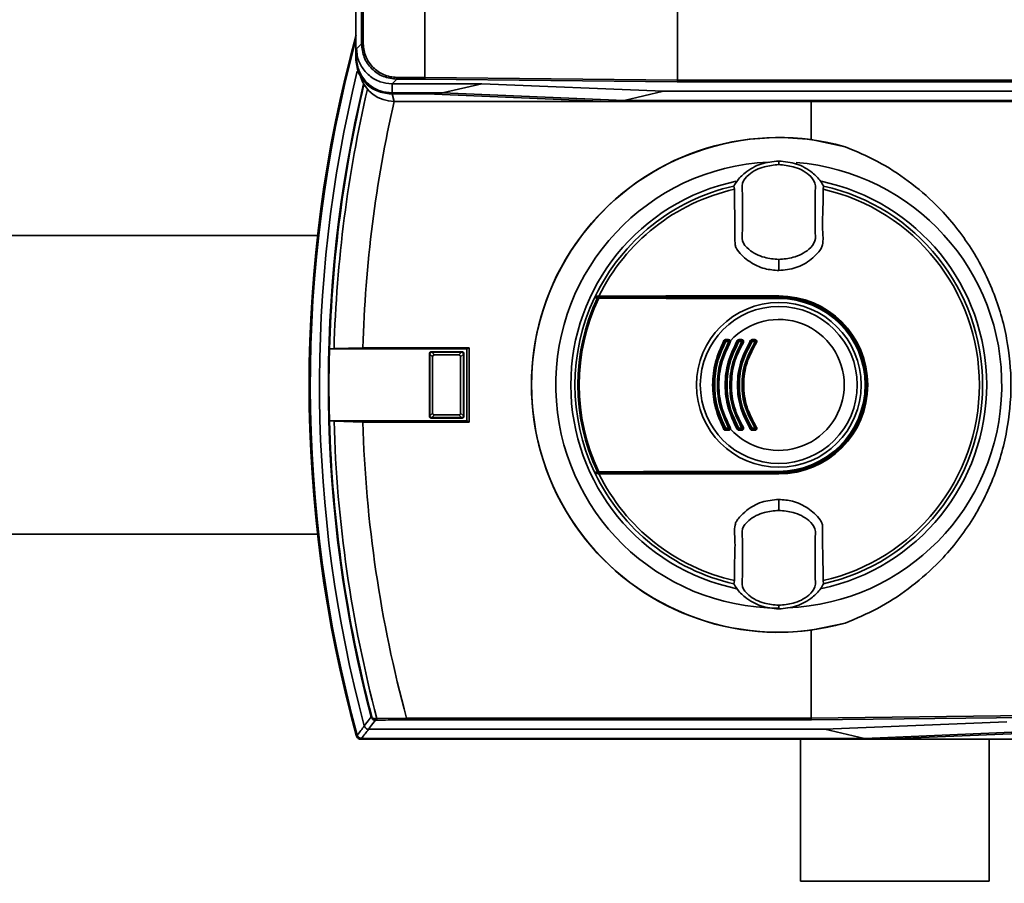
# Paper-space layout 'Blatt1' of a CAD drawing. Units: millimetres. Extents: x 0 to 5940, y 0 to 4200.
# Drawn here: x 1427 to 1538, y 1063 to 1161 of the extents above; entities that cross this region are included whole.
import ezdxf

# ---------------------------------------------------------------- set-up
doc = ezdxf.new("R2010")
doc.units = ezdxf.units.MM
doc.header["$LTSCALE"] = 10
doc.layers.add('1', color=7, linetype='Continuous')
doc.styles.add('SLDTEXTSTYLE0', font='TXT', dxfattribs={"width": 0.605})
doc.dimstyles.new('SLDDIMSTYLE0', dxfattribs={"dimtxt": 35, "dimasz": 25, "dimexe": 0, "dimexo": 0.0625, "dimgap": 8.75, "dimtad": 1, "dimdec": 1, "dimrnd": 1e-09, "dimzin": 4, "dimdsep": 46, "dimtxsty": 'SLDTEXTSTYLE0', "dimsah": 1, "dimcen": 0.09, "dimadec": 0, "dimazin": 1, "dimtfac": 1, "dimtdec": 1, "dimtofl": 0, "dimtmove": 0, "dimatfit": 3, "dimfxl": 1, "dimfrac": 2, "dimtolj": 1, "dimtzin": 12, "dimarcsym": 0})

# ---------------------------------------------------------------- blocks, each defined once
blk = doc.blocks.new('_D_6')
at = {"layer": '1'}
for p, q in [((1273.71, 1377.3), (638.71, 1377.3)), ((648.71, 743.57), (648.71, 1377.3)), ((1664.71, 743.57), (638.71, 743.57))]:
    blk.add_line(p, q, dxfattribs=at)
for points in [[(648.71, 1377.3), (644.71, 1352.3), (652.71, 1352.3)], [(648.71, 743.57), (652.71, 768.57), (644.71, 768.57)]]:
    blk.add_solid(points, dxfattribs=at)
at = {"layer": '1', "insert": (603.6, 981.56), "char_height": 35, "attachment_point": 1, "rotation": 90, "style": 'SLDTEXTSTYLE0'}
blk.add_mtext('ca. 650', dxfattribs=at)

psp = doc.layouts.new('Blatt1')

# ---------------------------------------------------------------- linework, layer by layer
at = {"color": 7, "linetype": 'Continuous', "lineweight": 35}
for p, q in [((1472.63, 1154.02), (1472.63, 1228.58)), ((1464.83, 1156.15), (1464.83, 1226.45)), ((1465.49, 1157.82), (1465.49, 1224.78)), ((1465.69, 1224.78), (1465.69, 1157.82)), ((1501.17, 1153.7), (1501.17, 1163.61)), ((1464.93, 1157.25), (1465.49, 1157.82)), ((1465.69, 1157.82), (1465.49, 1157.82)), ((1464.93, 1156.25), (1464.93, 1157.25)), ((1464.83, 1156.15), (1464.93, 1156.25)), ((1468.93, 1153.29), (1468.96, 1153.29)), ((1468.93, 1153.29), (1468.93, 1152.26)), ((1469.49, 1153.82), (1468.96, 1153.29)), ((1468.96, 1153.29), (1479.08, 1153.29)), ((1469.49, 1154.02), (1469.49, 1153.82)), ((1469.49, 1154.02), (1472.63, 1154.02)), ((1472.6, 1153.82), (1469.49, 1153.82)), ((1501.14, 1153.5), (1472.6, 1153.82)), ((1472.63, 1154.02), (1472.63, 1154.02)), ((1472.63, 1154.02), (1501.17, 1153.7)), ((1479.08, 1153.29), (1474.64, 1152.26)), ((1479.08, 1153.29), (1499.6, 1152.44)), ((1546.84, 1153.5), (1501.14, 1153.5)), ((1501.17, 1153.7), (1501.17, 1153.7)), ((1501.17, 1153.7), (1546.87, 1153.7)), ((1468.93, 1152.26), (1468.82, 1152.15)), ((1468.82, 1152.15), (1472.83, 1152.15)), ((1474.64, 1152.26), (1468.93, 1152.26)), ((1468.96, 1152.15), (1469.18, 1151.3)), ((1472.83, 1152.15), (1493.38, 1151.3)), ((1495.16, 1151.4), (1474.64, 1152.26)), ((1495.16, 1151.4), (1499.6, 1152.44)), ((1499.6, 1152.44), (1551.14, 1152.44)), ((1493.38, 1151.3), (1469.18, 1151.3)), ((1493.38, 1151.3), (1552.01, 1151.3)), ((1495.16, 1151.4), (1551.93, 1151.4)), ((1516.26, 1151.3), (1516.26, 1146.99)), ((1516.26, 1146.99), (1520.08, 1146.19)), ((1512.6, 1144.49), (1512.6, 1144.57)), ((1512.6, 1144.49), (1512.6, 1144.18)), ((1512.6, 1144.18), (1512.6, 1144.17)), ((1507.53, 1141.74), (1507.59, 1141.39)), ((1517.62, 1141.39), (1517.67, 1141.74)), ((1460.52, 1136.15), (1390.71, 1136.15)), ((1512.6, 1133.41), (1512.6, 1133.46)), ((1512.6, 1133.41), (1512.6, 1132.22)), ((1491.88, 1129.3), (1512.6, 1129.3)), ((1491.9, 1129.2), (1512.6, 1129.2)), ((1512.6, 1129.35), (1512.6, 1129.3)), ((1512.6, 1129.15), (1512.6, 1129.2)), ((1512.6, 1129.15), (1512.6, 1129.06)), ((1506.61, 1124.3), (1506.96, 1124.3)), ((1506.96, 1124.19), (1506.62, 1124.19)), ((1508.08, 1124.41), (1508.43, 1124.41)), ((1508.09, 1124.3), (1508.44, 1124.3)), ((1508.44, 1124.19), (1508.09, 1124.19)), ((1509.29, 1124), (1509.36, 1124.34)), ((1509.57, 1124.41), (1509.93, 1124.41)), ((1509.57, 1124.3), (1509.93, 1124.3)), ((1509.94, 1124.19), (1509.58, 1124.19)), ((1461.88, 1123.37), (1461.87, 1123.37)), ((1461.87, 1123.37), (1477.39, 1123.37)), ((1462.38, 1123.4), (1461.88, 1123.37)), ((1465.63, 1123.5), (1462.38, 1123.4)), ((1477.65, 1123.5), (1465.63, 1123.5)), ((1473.36, 1123.04), (1473.41, 1122.99)), ((1473.36, 1123.04), (1476.84, 1123.04)), ((1473.41, 1122.99), (1473.42, 1122.99)), ((1473.42, 1122.99), (1473.73, 1122.68)), ((1473.42, 1122.99), (1476.78, 1122.99)), ((1476.47, 1122.68), (1476.78, 1122.99)), ((1476.78, 1122.99), (1476.79, 1122.99)), ((1476.79, 1122.99), (1476.84, 1123.04)), ((1477.39, 1123.37), (1477.65, 1123.5)), ((1477.39, 1115.23), (1477.39, 1123.37)), ((1477.65, 1115.1), (1477.65, 1123.5)), ((1473.21, 1122.79), (1473.16, 1122.84)), ((1473.16, 1115.76), (1473.16, 1122.84)), ((1473.21, 1122.78), (1473.21, 1122.79)), ((1473.52, 1122.47), (1473.21, 1122.78)), ((1473.21, 1115.82), (1473.21, 1122.78)), ((1473.52, 1122.47), (1473.52, 1116.13)), ((1476.47, 1122.68), (1473.73, 1122.68)), ((1476.99, 1122.78), (1476.68, 1122.47)), ((1476.68, 1116.13), (1476.68, 1122.47)), ((1477.04, 1122.84), (1476.99, 1122.79)), ((1476.99, 1122.79), (1476.99, 1122.78)), ((1476.99, 1122.78), (1476.99, 1115.82)), ((1477.04, 1122.84), (1477.04, 1115.76)), ((1461.87, 1115.23), (1461.88, 1115.23)), ((1477.39, 1115.23), (1461.87, 1115.23)), ((1461.88, 1115.23), (1462.38, 1115.2)), ((1462.38, 1115.2), (1465.63, 1115.1)), ((1473.16, 1115.76), (1473.21, 1115.81)), ((1473.21, 1115.82), (1473.52, 1116.13)), ((1473.21, 1115.81), (1473.21, 1115.82)), ((1473.41, 1115.61), (1473.36, 1115.56)), ((1476.84, 1115.56), (1473.36, 1115.56)), ((1473.42, 1115.61), (1473.41, 1115.61)), ((1473.73, 1115.92), (1473.42, 1115.61)), ((1476.78, 1115.61), (1473.42, 1115.61)), ((1473.73, 1115.92), (1476.47, 1115.92)), ((1476.78, 1115.61), (1476.47, 1115.92)), ((1476.68, 1116.13), (1476.99, 1115.82)), ((1476.79, 1115.61), (1476.78, 1115.61)), ((1476.84, 1115.56), (1476.79, 1115.61)), ((1476.99, 1115.82), (1476.99, 1115.81)), ((1476.99, 1115.81), (1477.04, 1115.76)), ((1477.39, 1115.23), (1477.65, 1115.1)), ((1465.63, 1115.1), (1477.65, 1115.1)), ((1506.96, 1114.3), (1506.61, 1114.3)), ((1506.62, 1114.41), (1506.96, 1114.41)), ((1508.43, 1114.19), (1508.08, 1114.19)), ((1508.09, 1114.41), (1508.44, 1114.41)), ((1508.44, 1114.3), (1508.09, 1114.3)), ((1509.32, 1114.36), (1509.22, 1114.82)), ((1509.93, 1114.3), (1509.57, 1114.3)), ((1509.93, 1114.19), (1509.57, 1114.19)), ((1509.58, 1114.41), (1509.94, 1114.41)), ((1512.6, 1109.3), (1491.88, 1109.3)), ((1512.6, 1109.4), (1491.9, 1109.4)), ((1512.6, 1109.54), (1512.6, 1109.45)), ((1512.6, 1109.45), (1512.6, 1109.4)), ((1512.6, 1109.25), (1512.6, 1109.3)), ((1512.6, 1106.38), (1512.6, 1105.19)), ((1512.6, 1105.14), (1512.6, 1105.19)), ((1390.71, 1102.45), (1460.52, 1102.45)), ((1507.59, 1097.21), (1507.53, 1096.86)), ((1517.67, 1096.86), (1517.62, 1097.21)), ((1512.6, 1094.42), (1512.6, 1094.43)), ((1512.6, 1094.1), (1512.6, 1094.42)), ((1512.6, 1094.1), (1512.6, 1094.02)), ((1520.08, 1092.41), (1516.26, 1091.61)), ((1516.26, 1091.61), (1516.26, 1081.7)), ((1466.58, 1081.83), (1466.65, 1081.84)), ((1516.26, 1081.7), (1544.8, 1082.02)), ((1544.83, 1081.82), (1516.29, 1081.5)), ((1467.22, 1081.64), (1470.56, 1081.69)), ((1470.56, 1081.69), (1470.56, 1081.7)), ((1470.56, 1081.7), (1516.26, 1081.7)), ((1516.29, 1081.5), (1470.58, 1081.5)), ((1516.26, 1081.7), (1516.26, 1081.7)), ((1517.82, 1080.44), (1538.35, 1081.29)), ((1464.93, 1079.67), (1465.01, 1079.77)), ((1466.29, 1080.44), (1517.82, 1080.44)), ((1517.82, 1080.44), (1522.27, 1079.4)), ((1542.8, 1080.26), (1522.27, 1079.4)), ((1524.04, 1079.3), (1544.6, 1080.15)), ((1465.49, 1079.4), (1465.41, 1079.3)), ((1465.41, 1079.3), (1524.04, 1079.3)), ((1465.49, 1079.4), (1522.27, 1079.4)), ((1515.06, 1079.3), (1515.06, 1063.3)), ((1524.04, 1079.3), (1548.25, 1079.3)), ((1536.36, 1063.3), (1536.36, 1079.3)), ((1536.36, 1063.3), (1515.06, 1063.3))]:
    psp.add_line(p, q, dxfattribs=at)
at = {"color": 7, "linetype": 'Continuous', "lineweight": 35, "flags": 128}
for points in [[(1491.88, 1129.3), (1491.93, 1129.3), (1491.98, 1129.3), (1492.03, 1129.31), (1492.08, 1129.31), (1492.13, 1129.31), (1492.18, 1129.31), (1492.23, 1129.31), (1492.29, 1129.32)], [(1512.6, 1129.35), (1510.05, 1129.35), (1507.5, 1129.35), (1504.95, 1129.34), (1502.4, 1129.34), (1499.86, 1129.34), (1497.33, 1129.33), (1494.8, 1129.32), (1492.29, 1129.32)], [(1512.6, 1129.06), (1510.05, 1129.06), (1507.5, 1129.06), (1504.95, 1129.06), (1502.41, 1129.07), (1499.87, 1129.07), (1497.34, 1129.08), (1494.81, 1129.08), (1492.3, 1129.09)], [(1492.32, 1129.18), (1494.83, 1129.18), (1497.35, 1129.17), (1499.88, 1129.16), (1502.42, 1129.16), (1504.96, 1129.16), (1507.5, 1129.15), (1510.05, 1129.15), (1512.6, 1129.15)], [(1491.88, 1109.3), (1491.93, 1109.3), (1491.98, 1109.29), (1492.03, 1109.29), (1492.08, 1109.29), (1492.13, 1109.29), (1492.18, 1109.29), (1492.23, 1109.28), (1492.29, 1109.28)], [(1492.29, 1109.28), (1494.8, 1109.27), (1497.33, 1109.27), (1499.86, 1109.26), (1502.4, 1109.26), (1504.95, 1109.25), (1507.5, 1109.25), (1510.05, 1109.25), (1512.6, 1109.25)], [(1492.3, 1109.51), (1494.81, 1109.51), (1497.34, 1109.52), (1499.87, 1109.53), (1502.41, 1109.53), (1504.95, 1109.53), (1507.5, 1109.54), (1510.05, 1109.54), (1512.6, 1109.54)], [(1512.6, 1109.45), (1510.05, 1109.45), (1507.5, 1109.44), (1504.96, 1109.44), (1502.42, 1109.44), (1499.88, 1109.43), (1497.35, 1109.43), (1494.83, 1109.42), (1492.32, 1109.41)], [(1465.8, 1080.81), (1466.24, 1081.38), (1466.58, 1081.83)], [(1467.07, 1081.46), (1466.63, 1080.89), (1466.29, 1080.44)], [(1467.31, 1081.46), (1467.3, 1081.47), (1467.28, 1081.48), (1467.27, 1081.5), (1467.25, 1081.52), (1467.24, 1081.54), (1467.23, 1081.57), (1467.23, 1081.61), (1467.22, 1081.64)]]:
    psp.add_lwpolyline(points, dxfattribs=at)
at = {"color": 7, "linetype": 'Continuous', "lineweight": 35}
for radius in [9.3, 8.86]:
    psp.add_circle((1512.6, 1119.3), radius, dxfattribs=at)
for centre, radius, start, end in [((1609.6, 1119.3), 150.03, 164.73, 195.27), ((1609.6, 1119.3), 150, 164.8329, 195.3203), ((1609.6, 1119.3), 149.9, 164.9813, 195.2897), ((1609.6, 1119.3), 148.86, 166.2405, 194.9845), ((1469.18, 1155.3), 4, 197.0034, 270), ((1609.6, 1119.3), 147.85, 166.7078, 194.6821), ((1609.6, 1119.3), 147.78, 166.7349, 178.4224), ((1609.6, 1119.3), 147.27, 166.9021, 178.4053), ((1609.6, 1119.3), 144.03, 167.1633, 178.3295), ((1512.6, 1119.3), 27.93, 82.4793, 277.5207), ((1512.6, 1119.3), 27.91, 74.4534, 285.5466), ((1512.6, 1119.3), 25.18, 92.6135, 270), ((1512.6, 1119.3), 25.18, 272.242, 85.5518), ((1512.6, 1119.3), 23.48, 101.8015, 258.3616), ((1512.6, 1119.3), 23.48, 281.9229, 78.2117), ((1512.6, 1119.3), 23.01, 102.7272, 154.2391), ((1512.6, 1119.3), 22.65, 102.7903, 153.7537), ((1512.6, 1119.3), 22.65, 282.7903, 77.2097), ((1512.6, 1119.3), 23.01, 282.7272, 77.2728), ((1512.6, 1119.3), 23.01, 154.6786, 205.3214), ((1512.6, 1119.3), 22.69, 154.3382, 205.6618), ((1512.6, 1119.3), 22.54, 154.2506, 205.7494), ((1512.6, 1119.3), 23.01, 154.2391, 154.6786), ((1492.24, 1129.09), 0.0937, 91.5275, 158.4567), ((1492.44, 1129.11), 0.145, 150.2232, 187.7748), ((1512.6, 1119.3), 10.05, 270, 90), ((1512.6, 1119.3), 10, 270, 90), ((1512.6, 1119.3), 9.9, 270, 90), ((1512.6, 1119.3), 9.85, 270, 90), ((1512.6, 1119.3), 9.76, 270, 90), ((1512.6, 1119.3), 7.39, 222.3358, 137.6642), ((1506.19, 1123.84), 0.53, 50.9452, 65.7932), ((1506.61, 1124.2), 0.1, 90, 151.1343), ((1507.35, 1125.58), 1.57, 238.2013, 242.1979), ((1506.73, 1124.39), 0.144, 166.2456, 217.6768), ((1506.26, 1124.22), 0.36, 355.6106, 12.6336), ((1507.14, 1124.38), 0.205, 171.3673, 203.9835), ((1506.58, 1124.22), 0.381, 355.8527, 11.9193), ((1506.96, 1124.2), 0.1, 330.1678, 90), ((1507.57, 1125.21), 1.18, 239.137, 243.5311), ((1506.5, 1123.06), 1.22, 59.158, 63.4492), ((1507.22, 1124), 0.292, 106.918, 125.8947), ((1507.35, 1123.3), 1.15, 55.5043, 60.9082), ((1508.09, 1124.2), 0.1, 90, 149.4845), ((1508.64, 1125.17), 1.12, 235.4165, 240.9386), ((1508.57, 1124.38), 0.485, 176.728, 189.3509), ((1507.62, 1124.22), 0.474, 356.6603, 9.5573), ((1508.96, 1124.38), 0.525, 176.9765, 188.6316), ((1507.93, 1124.22), 0.513, 356.9137, 8.8224), ((1508.44, 1124.2), 0.1, 328.3947, 90), ((1508.92, 1124.93), 0.879, 236.9697, 242.9847), ((1508.11, 1123.34), 0.904, 56.9986, 62.8745), ((1508.96, 1123.57), 0.866, 52.3973, 59.4635), ((1509.57, 1124.2), 0.1, 90, 147.6209), ((1510.01, 1124.92), 0.847, 232.2814, 239.5023), ((1510.29, 1124.38), 0.718, 177.7907, 186.2889), ((1508.88, 1124.22), 0.702, 357.7443, 6.4285), ((1510.74, 1124.38), 0.814, 178.0494, 185.5486), ((1509.14, 1124.22), 0.795, 358.0083, 5.6719), ((1509.93, 1124.2), 0.1, 326.3807, 90), ((1510.34, 1124.75), 0.689, 234.5166, 242.3133), ((1509.68, 1123.52), 0.708, 54.5541, 62.1729), ((1609.6, 1119.3), 147.79, 178.4229, 181.5771), ((1609.6, 1119.3), 147.78, 181.5776, 194.6821), ((1609.6, 1119.3), 147.27, 181.5947, 194.815), ((1609.6, 1119.3), 144.03, 181.6705, 195.1305), ((1506.19, 1114.76), 0.53, 294.2068, 309.0548), ((1507.35, 1113.01), 1.57, 117.8021, 121.7987), ((1506.61, 1114.4), 0.1, 208.8657, 270), ((1506.73, 1114.21), 0.144, 142.3232, 193.7544), ((1506.26, 1114.38), 0.36, 347.3664, 4.3894), ((1507.14, 1114.22), 0.205, 156.0165, 188.6327), ((1507.57, 1113.39), 1.18, 116.4689, 120.863), ((1506.96, 1114.4), 0.1, 270, 29.8322), ((1506.58, 1114.38), 0.381, 348.0807, 4.1473), ((1506.5, 1115.54), 1.22, 296.5508, 300.842), ((1507.22, 1114.6), 0.292, 234.1053, 253.082), ((1507.35, 1115.29), 1.15, 299.0918, 304.4957), ((1508.64, 1113.42), 1.12, 119.0614, 124.5835), ((1508.09, 1114.4), 0.1, 210.5155, 270), ((1508.57, 1114.22), 0.485, 170.6491, 183.272), ((1507.62, 1114.38), 0.474, 350.4427, 3.3397), ((1508.96, 1114.22), 0.525, 171.3684, 183.0235), ((1508.92, 1113.67), 0.879, 117.0153, 123.0303), ((1508.44, 1114.4), 0.1, 270, 31.6053), ((1507.93, 1114.38), 0.513, 351.1776, 3.0863), ((1508.11, 1115.26), 0.904, 297.1255, 303.0014), ((1508.96, 1115.03), 0.866, 300.5365, 307.6027), ((1510.01, 1113.68), 0.847, 120.4977, 127.7186), ((1509.57, 1114.4), 0.1, 212.3791, 270), ((1508.88, 1114.38), 0.702, 353.5715, 2.2557), ((1510.29, 1114.22), 0.718, 173.7111, 182.2093), ((1509.93, 1114.4), 0.1, 270, 33.6193), ((1509.14, 1114.38), 0.795, 354.3281, 1.9917), ((1510.74, 1114.22), 0.814, 174.4514, 181.9506), ((1510.34, 1113.84), 0.689, 117.6867, 125.4834), ((1509.68, 1115.08), 0.708, 297.8271, 305.4459), ((1512.6, 1119.3), 23.01, 205.3214, 205.7609), ((1512.6, 1119.3), 23.01, 205.7609, 257.2728), ((1492.24, 1109.51), 0.0937, 201.5433, 268.4725), ((1512.6, 1119.3), 22.65, 206.2463, 257.2097), ((1492.44, 1109.49), 0.145, 172.2252, 209.7768), ((1857.39, 781.26), 493.02, 142.5853, 142.7371), ((1469.09, 1029.66), 52.02, 92.0607, 92.3467), ((1467.13, 1081.62), 0.168, 175.297, 249.4173), ((1468.08, 1037.53), 43.94, 91.0003, 91.3131), ((1465.55, 1079.97), 0.7, 195.2689, 213.8491), ((1465.41, 1079.8), 0.5, 195.32, 205.8352), ((1854.91, 782.16), 489.9, 142.4931, 142.6457)]:
    psp.add_arc(centre, radius, start, end, dxfattribs=at)
for points, knots in [([(1469.49, 1153.82), (1468.96, 1153.88), (1467.92, 1154), (1466.59, 1154.92), (1465.67, 1156.24), (1465.55, 1157.29), (1465.49, 1157.82)], [0, 0, 0, 0, 0.250035, 0.5, 0.749965, 1, 1, 1, 1]), ([(1465.69, 1157.82), (1465.71, 1157.55), (1465.74, 1157.04), (1466.05, 1156.09), (1466.74, 1155.06), (1467.76, 1154.38), (1468.71, 1154.06), (1469.23, 1154.03), (1469.49, 1154.02)], [0, 0, 0, 0, 0.131676, 0.260583, 0.5, 0.739417, 0.868324, 1, 1, 1, 1]), ([(1464.93, 1157.25), (1464.95, 1156.99), (1464.99, 1156.28), (1465.44, 1155.2), (1466.33, 1154.16), (1467.55, 1153.44), (1468.47, 1153.34), (1468.93, 1153.29)], [0, 0, 0, 0, 0.12378, 0.341327, 0.562397, 0.785738, 1, 1, 1, 1]), ([(1468.82, 1152.15), (1468.28, 1152.22), (1467.23, 1152.34), (1465.94, 1153.26), (1465.02, 1154.56), (1464.89, 1155.61), (1464.83, 1156.15)], [0, 0, 0, 0, 0.259932, 0.5, 0.740068, 1, 1, 1, 1]), ([(1468.93, 1152.26), (1468.48, 1152.3), (1467.58, 1152.39), (1466.38, 1153.08), (1465.48, 1154.1), (1465, 1155.22), (1464.95, 1155.96), (1464.93, 1156.25)], [0, 0, 0, 0, 0.214952, 0.429824, 0.644441, 0.859214, 1, 1, 1, 1]), ([(1472.63, 1154.02), (1472.63, 1153.99), (1472.62, 1153.94), (1472.62, 1153.88), (1472.61, 1153.83), (1472.6, 1153.82), (1472.6, 1153.82)], [0, 0, 0, 0, 0.234292, 0.486894, 0.753201, 1, 1, 1, 1]), ([(1501.14, 1153.5), (1501.14, 1153.51), (1501.15, 1153.52), (1501.16, 1153.56), (1501.17, 1153.63), (1501.17, 1153.68), (1501.17, 1153.7)], [0, 0, 0, 0, 0.246799, 0.513106, 0.765708, 1, 1, 1, 1]), ([(1520.08, 1146.19), (1521.32, 1145.67), (1523.82, 1144.62), (1527.28, 1142.38), (1530.88, 1139.3), (1534.25, 1135.17), (1536.93, 1130.02), (1538.48, 1124.67), (1538.98, 1119.3), (1538.48, 1113.93), (1536.93, 1108.57), (1534.25, 1103.42), (1530.88, 1099.3), (1527.28, 1096.22), (1523.82, 1093.98), (1521.32, 1092.93), (1520.08, 1092.41)], [0, 0, 0, 0, 0.059195, 0.119255, 0.17952, 0.264689, 0.347278, 0.425999, 0.5, 0.574001, 0.652722, 0.735311, 0.82048, 0.880745, 0.940805, 1, 1, 1, 1]), ([(1512.6, 1144.57), (1511.92, 1144.51), (1510.55, 1144.38), (1508.94, 1143.44), (1507.97, 1142.49), (1507.64, 1141.93), (1507.53, 1141.74)], [0, 0, 0, 0, 0.3368468, 0.6739017, 0.8952407, 1, 1, 1, 1]), ([(1512.6, 1144.17), (1512.05, 1144.11), (1510.84, 1144), (1509.37, 1143.29), (1508.34, 1142.12), (1508.53, 1140.92), (1508.49, 1139.85), (1508.51, 1138.81), (1508.49, 1137.77), (1508.53, 1136.7), (1508.34, 1135.51), (1509.37, 1134.34), (1510.84, 1133.63), (1512.05, 1133.51), (1512.6, 1133.46)], [0, 0, 0, 0, 0.101925, 0.224903, 0.29771, 0.370199, 0.436631, 0.5, 0.563368, 0.6298, 0.702289, 0.775095, 0.898074, 1, 1, 1, 1]), ([(1512.6, 1144.57), (1513.29, 1144.51), (1514.66, 1144.38), (1516.27, 1143.44), (1517.23, 1142.49), (1517.56, 1141.93), (1517.67, 1141.74)], [0, 0, 0, 0, 0.336847, 0.673902, 0.895241, 1, 1, 1, 1]), ([(1512.6, 1133.46), (1513.15, 1133.51), (1514.36, 1133.63), (1515.83, 1134.34), (1516.86, 1135.51), (1516.67, 1136.7), (1516.71, 1137.77), (1516.7, 1138.81), (1516.71, 1139.85), (1516.67, 1140.92), (1516.86, 1142.12), (1515.83, 1143.29), (1514.36, 1144), (1513.15, 1144.11), (1512.6, 1144.17)], [0, 0, 0, 0, 0.101926, 0.224905, 0.29771, 0.370199, 0.436632, 0.5, 0.563368, 0.629801, 0.70229, 0.775096, 0.898075, 1, 1, 1, 1]), ([(1507.59, 1141.39), (1507.6, 1140.57), (1507.62, 1138.95), (1507.67, 1136.92), (1507.64, 1135.58), (1507.7, 1134.88), (1508.21, 1134.1), (1509.26, 1133.15), (1510.91, 1132.35), (1512.07, 1132.26), (1512.6, 1132.22)], [0, 0, 0, 0, 0.201713, 0.397857, 0.49649, 0.531451, 0.566552, 0.719641, 0.872618, 1, 1, 1, 1]), ([(1512.6, 1132.22), (1513.26, 1132.28), (1514.57, 1132.41), (1516.07, 1133.25), (1516.92, 1134.1), (1517.39, 1134.64), (1517.67, 1135.52), (1517.49, 1137.02), (1517.6, 1139.1), (1517.61, 1140.63), (1517.62, 1141.39)], [0, 0, 0, 0, 0.157832, 0.315668, 0.402853, 0.452193, 0.486986, 0.625141, 0.81253, 1, 1, 1, 1]), ([(1491.8, 1129.14), (1491.81, 1129.15), (1491.82, 1129.17), (1491.85, 1129.19), (1491.88, 1129.2), (1491.9, 1129.2)], [0, 0, 0, 0, 0.280182, 0.560767, 1, 1, 1, 1]), ([(1492.15, 1129.12), (1492.09, 1129.13), (1491.97, 1129.13), (1491.85, 1129.14), (1491.8, 1129.14)], [0, 0, 0, 0, 0.56, 1, 1, 1, 1]), ([(1491.9, 1129.2), (1491.96, 1129.2), (1492.07, 1129.19), (1492.19, 1129.19), (1492.23, 1129.18)], [0, 0, 0, 0, 0.56, 1, 1, 1, 1]), ([(1492.3, 1129.09), (1492.28, 1129.1), (1492.24, 1129.1), (1492.2, 1129.11), (1492.17, 1129.12), (1492.16, 1129.12), (1492.15, 1129.12)], [0, 0, 0, 0, 0.286289, 0.548188, 0.785962, 1, 1, 1, 1]), ([(1492.23, 1129.18), (1492.24, 1129.18), (1492.25, 1129.18), (1492.26, 1129.18), (1492.29, 1129.18), (1492.31, 1129.18), (1492.32, 1129.18)], [0, 0, 0, 0, 0.221172, 0.45408, 0.729082, 1, 1, 1, 1]), ([(1506.41, 1114.28), (1506.05, 1115.08), (1505.33, 1116.67), (1505.04, 1119.3), (1505.33, 1121.92), (1506.05, 1123.52), (1506.41, 1124.32)], [0, 0, 0, 0, 0.250484, 0.499604, 0.749105, 1, 1, 1, 1]), ([(1506.53, 1114.35), (1506.16, 1115.13), (1505.44, 1116.7), (1505.16, 1119.3), (1505.44, 1121.89), (1506.16, 1123.46), (1506.53, 1124.25)], [0, 0, 0, 0, 0.25001, 0.5, 0.74999, 1, 1, 1, 1]), ([(1506.62, 1124.19), (1506.26, 1123.42), (1505.55, 1121.87), (1505.27, 1119.3), (1505.55, 1116.74), (1506.26, 1115.18), (1506.62, 1114.41)], [0, 0, 0, 0, 0.2495719, 0.4992701, 0.7497068, 1, 1, 1, 1]), ([(1506.96, 1114.41), (1506.6, 1115.18), (1505.86, 1116.73), (1505.57, 1119.3), (1505.87, 1121.87), (1506.6, 1123.42), (1506.96, 1124.19)], [0, 0, 0, 0, 0.25141, 0.500691, 0.749394, 1, 1, 1, 1]), ([(1507.04, 1124.15), (1506.68, 1123.38), (1505.95, 1121.85), (1505.65, 1119.3), (1505.95, 1116.75), (1506.68, 1115.21), (1507.04, 1114.45)], [0, 0, 0, 0, 0.250011, 0.5, 0.749989, 1, 1, 1, 1]), ([(1507.04, 1114.45), (1506.68, 1115.21), (1505.95, 1116.75), (1505.65, 1119.3), (1505.95, 1121.85), (1506.68, 1123.38), (1507.04, 1124.15)], [0, 0, 0, 0, 0.25001, 0.5, 0.74999, 1, 1, 1, 1]), ([(1507.12, 1124.11), (1506.76, 1123.34), (1506.04, 1121.82), (1505.75, 1119.29), (1506.04, 1116.77), (1506.76, 1115.25), (1507.12, 1114.49)], [0, 0, 0, 0, 0.251474, 0.500596, 0.74929, 1, 1, 1, 1]), ([(1506.41, 1124.32), (1506.42, 1124.33), (1506.44, 1124.36), (1506.48, 1124.4), (1506.53, 1124.42), (1506.57, 1124.42), (1506.59, 1124.42)], [0, 0, 0, 0, 0.2428, 0.496328, 0.749469, 1, 1, 1, 1]), ([(1507.91, 1114.29), (1507.52, 1115.09), (1506.76, 1116.67), (1506.45, 1119.3), (1506.76, 1121.94), (1507.53, 1123.51), (1507.91, 1124.31)], [0, 0, 0, 0, 0.251441, 0.500723, 0.749379, 1, 1, 1, 1]), ([(1506.59, 1124.42), (1506.65, 1124.42), (1506.77, 1124.42), (1506.89, 1124.41), (1506.94, 1124.41)], [0, 0, 0, 0, 0.559965, 1, 1, 1, 1]), ([(1508, 1114.35), (1507.62, 1115.13), (1506.85, 1116.69), (1506.55, 1119.3), (1506.85, 1121.91), (1507.62, 1123.47), (1508, 1124.25)], [0, 0, 0, 0, 0.250019, 0.5, 0.749981, 1, 1, 1, 1]), ([(1508.09, 1124.19), (1507.72, 1123.42), (1506.96, 1121.87), (1506.66, 1119.29), (1506.97, 1116.72), (1507.72, 1115.18), (1508.09, 1114.41)], [0, 0, 0, 0, 0.251356, 0.500646, 0.749452, 1, 1, 1, 1]), ([(1506.94, 1124.41), (1506.96, 1124.41), (1507, 1124.41), (1507.06, 1124.38), (1507.11, 1124.33), (1507.13, 1124.3), (1507.14, 1124.28)], [0, 0, 0, 0, 0.246837, 0.49922, 0.753026, 1, 1, 1, 1]), ([(1508.44, 1114.41), (1508.05, 1115.18), (1507.28, 1116.71), (1506.98, 1119.3), (1507.28, 1121.89), (1508.06, 1123.42), (1508.44, 1124.19)], [0, 0, 0, 0, 0.251014, 0.500294, 0.749422, 1, 1, 1, 1]), ([(1507.14, 1124.28), (1507.14, 1124.25), (1507.15, 1124.21), (1507.14, 1124.15), (1507.13, 1124.12), (1507.12, 1124.11)], [0, 0, 0, 0, 0.459811, 0.721517, 1, 1, 1, 1]), ([(1508.52, 1124.15), (1508.14, 1123.39), (1507.36, 1121.87), (1507.05, 1119.3), (1507.36, 1116.73), (1508.14, 1115.21), (1508.52, 1114.45)], [0, 0, 0, 0, 0.250021, 0.5, 0.749979, 1, 1, 1, 1]), ([(1508.52, 1114.45), (1508.14, 1115.21), (1507.36, 1116.73), (1507.05, 1119.3), (1507.36, 1121.87), (1508.14, 1123.39), (1508.52, 1124.15)], [0, 0, 0, 0, 0.250019, 0.5, 0.749981, 1, 1, 1, 1]), ([(1508.6, 1124.1), (1508.22, 1123.35), (1507.45, 1121.85), (1507.17, 1119.29), (1507.45, 1116.75), (1508.22, 1115.24), (1508.6, 1114.5)], [0, 0, 0, 0, 0.24838, 0.500064, 0.753002, 1, 1, 1, 1]), ([(1507.91, 1124.31), (1507.92, 1124.32), (1507.94, 1124.35), (1507.98, 1124.38), (1508.03, 1124.4), (1508.06, 1124.4), (1508.08, 1124.41)], [0, 0, 0, 0, 0.26358, 0.511129, 0.747972, 1, 1, 1, 1]), ([(1509.4, 1114.29), (1508.99, 1115.07), (1508.17, 1116.64), (1507.83, 1119.29), (1508.17, 1121.95), (1508.99, 1123.52), (1509.4, 1124.31)], [0, 0, 0, 0, 0.250432, 0.499358, 0.748926, 1, 1, 1, 1]), ([(1509.49, 1114.35), (1509.08, 1115.12), (1508.27, 1116.67), (1507.94, 1119.3), (1508.27, 1121.93), (1509.08, 1123.48), (1509.49, 1124.25)], [0, 0, 0, 0, 0.250032, 0.5, 0.749968, 1, 1, 1, 1]), ([(1509.49, 1124.25), (1509.08, 1123.48), (1508.27, 1121.93), (1507.94, 1119.3), (1508.27, 1116.67), (1509.08, 1115.12), (1509.49, 1114.35)], [0, 0, 0, 0, 0.250032, 0.5, 0.749968, 1, 1, 1, 1]), ([(1509.58, 1124.19), (1509.18, 1123.42), (1508.37, 1121.89), (1508.05, 1119.29), (1508.38, 1116.7), (1509.18, 1115.17), (1509.58, 1114.41)], [0, 0, 0, 0, 0.251042, 0.500624, 0.749582, 1, 1, 1, 1]), ([(1508.43, 1124.41), (1508.45, 1124.4), (1508.49, 1124.4), (1508.55, 1124.37), (1508.61, 1124.31), (1508.64, 1124.22), (1508.63, 1124.15), (1508.61, 1124.12), (1508.6, 1124.1)], [0, 0, 0, 0, 0.126035, 0.251729, 0.49993, 0.748156, 0.87366, 1, 1, 1, 1]), ([(1509.94, 1114.41), (1509.52, 1115.17), (1508.68, 1116.69), (1508.34, 1119.29), (1508.68, 1121.9), (1509.52, 1123.43), (1509.94, 1124.19)], [0, 0, 0, 0, 0.250237, 0.499389, 0.749151, 1, 1, 1, 1]), ([(1510.02, 1124.14), (1509.6, 1123.39), (1508.77, 1121.88), (1508.44, 1119.3), (1508.77, 1116.71), (1509.6, 1115.21), (1510.02, 1114.45)], [0, 0, 0, 0, 0.2500359, 0.5000001, 0.7499643, 1, 1, 1, 1]), ([(1510.02, 1114.45), (1509.6, 1115.21), (1508.77, 1116.71), (1508.44, 1119.3), (1508.77, 1121.88), (1509.6, 1123.39), (1510.02, 1124.14)], [0, 0, 0, 0, 0.250033, 0.5, 0.749967, 1, 1, 1, 1]), ([(1510.1, 1124.09), (1509.69, 1123.35), (1508.87, 1121.86), (1508.54, 1119.3), (1508.87, 1116.75), (1509.69, 1115.25), (1510.1, 1114.5)], [0, 0, 0, 0, 0.250292, 0.499262, 0.74897, 1, 1, 1, 1]), ([(1509.4, 1124.31), (1509.41, 1124.33), (1509.43, 1124.35), (1509.47, 1124.38), (1509.52, 1124.4), (1509.55, 1124.4), (1509.57, 1124.41)], [0, 0, 0, 0, 0.258581, 0.501578, 0.743059, 1, 1, 1, 1]), ([(1509.93, 1124.41), (1509.95, 1124.4), (1509.98, 1124.4), (1510.03, 1124.38), (1510.07, 1124.34), (1510.12, 1124.29), (1510.13, 1124.21), (1510.12, 1124.14), (1510.1, 1124.11), (1510.1, 1124.09)], [0, 0, 0, 0, 0.1257799, 0.2512282, 0.3760747, 0.5009293, 0.7484714, 0.8738657, 1, 1, 1, 1]), ([(1473.36, 1123.04), (1473.33, 1123.04), (1473.28, 1123.03), (1473.21, 1122.99), (1473.17, 1122.92), (1473.16, 1122.87), (1473.16, 1122.84)], [0, 0, 0, 0, 0.259932, 0.5, 0.740068, 1, 1, 1, 1]), ([(1473.21, 1122.79), (1473.21, 1122.81), (1473.22, 1122.86), (1473.25, 1122.92), (1473.3, 1122.96), (1473.36, 1122.99), (1473.4, 1122.99), (1473.41, 1122.99)], [0, 0, 0, 0, 0.21214, 0.424054, 0.638862, 0.853157, 1, 1, 1, 1]), ([(1476.79, 1122.99), (1476.81, 1122.99), (1476.86, 1122.98), (1476.92, 1122.95), (1476.96, 1122.9), (1476.99, 1122.84), (1476.99, 1122.8), (1476.99, 1122.79)], [0, 0, 0, 0, 0.21214, 0.424054, 0.638862, 0.853157, 1, 1, 1, 1]), ([(1477.04, 1122.84), (1477.04, 1122.87), (1477.04, 1122.92), (1476.99, 1122.99), (1476.92, 1123.03), (1476.87, 1123.04), (1476.84, 1123.04)], [0, 0, 0, 0, 0.259932, 0.5, 0.740068, 1, 1, 1, 1]), ([(1473.73, 1122.68), (1473.71, 1122.68), (1473.68, 1122.68), (1473.62, 1122.66), (1473.57, 1122.63), (1473.54, 1122.58), (1473.52, 1122.52), (1473.52, 1122.49), (1473.52, 1122.47)], [0, 0, 0, 0, 0.1453982, 0.3337774, 0.5, 0.6662226, 0.8546018, 1, 1, 1, 1]), ([(1476.68, 1122.47), (1476.68, 1122.49), (1476.68, 1122.52), (1476.66, 1122.58), (1476.63, 1122.63), (1476.58, 1122.66), (1476.53, 1122.68), (1476.49, 1122.68), (1476.47, 1122.68)], [0, 0, 0, 0, 0.1453982, 0.3337774, 0.5, 0.6662226, 0.8546018, 1, 1, 1, 1]), ([(1473.16, 1115.76), (1473.16, 1115.73), (1473.17, 1115.68), (1473.21, 1115.61), (1473.28, 1115.57), (1473.33, 1115.56), (1473.36, 1115.56)], [0, 0, 0, 0, 0.259932, 0.5, 0.740068, 1, 1, 1, 1]), ([(1473.41, 1115.61), (1473.39, 1115.61), (1473.34, 1115.61), (1473.28, 1115.65), (1473.24, 1115.7), (1473.21, 1115.76), (1473.21, 1115.79), (1473.21, 1115.81)], [0, 0, 0, 0, 0.21214, 0.424054, 0.638862, 0.853157, 1, 1, 1, 1]), ([(1473.52, 1116.13), (1473.52, 1116.11), (1473.52, 1116.07), (1473.54, 1116.02), (1473.57, 1115.97), (1473.62, 1115.94), (1473.68, 1115.92), (1473.71, 1115.92), (1473.73, 1115.92)], [0, 0, 0, 0, 0.1453982, 0.3337774, 0.5, 0.6662226, 0.8546018, 1, 1, 1, 1]), ([(1476.47, 1115.92), (1476.49, 1115.92), (1476.53, 1115.92), (1476.58, 1115.94), (1476.63, 1115.97), (1476.66, 1116.02), (1476.68, 1116.07), (1476.68, 1116.11), (1476.68, 1116.13)], [0, 0, 0, 0, 0.145398, 0.333777, 0.5, 0.666223, 0.854602, 1, 1, 1, 1]), ([(1476.99, 1115.81), (1476.99, 1115.79), (1476.99, 1115.74), (1476.95, 1115.68), (1476.9, 1115.64), (1476.85, 1115.61), (1476.81, 1115.61), (1476.79, 1115.61)], [0, 0, 0, 0, 0.21214, 0.424054, 0.638862, 0.853157, 1, 1, 1, 1]), ([(1476.84, 1115.56), (1476.87, 1115.56), (1476.92, 1115.57), (1476.99, 1115.61), (1477.04, 1115.68), (1477.04, 1115.73), (1477.04, 1115.76)], [0, 0, 0, 0, 0.259932, 0.5, 0.740068, 1, 1, 1, 1]), ([(1506.59, 1114.18), (1506.57, 1114.18), (1506.53, 1114.18), (1506.48, 1114.2), (1506.44, 1114.23), (1506.42, 1114.26), (1506.41, 1114.28)], [0, 0, 0, 0, 0.252295, 0.49954, 0.75343, 1, 1, 1, 1]), ([(1506.94, 1114.18), (1506.87, 1114.18), (1506.76, 1114.18), (1506.64, 1114.18), (1506.59, 1114.18)], [0, 0, 0, 0, 0.5599734, 1, 1, 1, 1]), ([(1507.14, 1114.32), (1507.13, 1114.3), (1507.11, 1114.26), (1507.06, 1114.22), (1507, 1114.19), (1506.96, 1114.19), (1506.94, 1114.18)], [0, 0, 0, 0, 0.245139, 0.499118, 0.752409, 1, 1, 1, 1]), ([(1507.12, 1114.49), (1507.13, 1114.48), (1507.14, 1114.45), (1507.15, 1114.39), (1507.14, 1114.35), (1507.14, 1114.32)], [0, 0, 0, 0, 0.2743, 0.532176, 1, 1, 1, 1]), ([(1508.08, 1114.19), (1508.06, 1114.19), (1508.03, 1114.2), (1507.98, 1114.22), (1507.94, 1114.25), (1507.92, 1114.28), (1507.91, 1114.29)], [0, 0, 0, 0, 0.2534362, 0.491578, 0.7378216, 1, 1, 1, 1]), ([(1508.6, 1114.5), (1508.61, 1114.48), (1508.63, 1114.45), (1508.64, 1114.38), (1508.61, 1114.29), (1508.55, 1114.23), (1508.49, 1114.2), (1508.45, 1114.19), (1508.43, 1114.19)], [0, 0, 0, 0, 0.126037, 0.251722, 0.499811, 0.748138, 0.873666, 1, 1, 1, 1]), ([(1509.57, 1114.19), (1509.55, 1114.19), (1509.52, 1114.2), (1509.47, 1114.22), (1509.43, 1114.24), (1509.41, 1114.27), (1509.4, 1114.29)], [0, 0, 0, 0, 0.256751, 0.498055, 0.741228, 1, 1, 1, 1]), ([(1510.1, 1114.5), (1510.1, 1114.49), (1510.12, 1114.46), (1510.13, 1114.4), (1510.12, 1114.35), (1510.1, 1114.28), (1510.05, 1114.23), (1509.98, 1114.2), (1509.95, 1114.19), (1509.93, 1114.19)], [0, 0, 0, 0, 0.1257834, 0.2512169, 0.3759924, 0.5008401, 0.7484592, 0.8738665, 1, 1, 1, 1]), ([(1491.8, 1109.46), (1491.87, 1109.46), (1491.98, 1109.47), (1492.1, 1109.47), (1492.15, 1109.47)], [0, 0, 0, 0, 0.56, 1, 1, 1, 1]), ([(1491.9, 1109.4), (1491.89, 1109.4), (1491.87, 1109.4), (1491.84, 1109.42), (1491.82, 1109.43), (1491.81, 1109.45), (1491.8, 1109.46)], [0, 0, 0, 0, 0.280262, 0.560224, 0.780239, 1, 1, 1, 1]), ([(1492.23, 1109.41), (1492.17, 1109.41), (1492.06, 1109.41), (1491.95, 1109.4), (1491.9, 1109.4)], [0, 0, 0, 0, 0.56, 1, 1, 1, 1]), ([(1492.15, 1109.47), (1492.16, 1109.47), (1492.17, 1109.48), (1492.2, 1109.48), (1492.24, 1109.49), (1492.28, 1109.5), (1492.3, 1109.51)], [0, 0, 0, 0, 0.214032, 0.451804, 0.713704, 1, 1, 1, 1]), ([(1492.32, 1109.41), (1492.31, 1109.41), (1492.29, 1109.41), (1492.26, 1109.41), (1492.25, 1109.41), (1492.24, 1109.41), (1492.23, 1109.41)], [0, 0, 0, 0, 0.272543, 0.54932, 0.780427, 1, 1, 1, 1]), ([(1512.6, 1106.38), (1511.95, 1106.32), (1510.64, 1106.19), (1509.14, 1105.35), (1508.28, 1104.5), (1507.81, 1103.96), (1507.54, 1103.08), (1507.71, 1101.58), (1507.6, 1099.5), (1507.59, 1097.97), (1507.59, 1097.21)], [0, 0, 0, 0, 0.157832, 0.315668, 0.402853, 0.452193, 0.486986, 0.625141, 0.81253, 1, 1, 1, 1]), ([(1517.62, 1097.21), (1517.61, 1098.03), (1517.59, 1099.64), (1517.53, 1101.68), (1517.57, 1103.02), (1517.51, 1103.72), (1516.99, 1104.5), (1515.95, 1105.45), (1514.29, 1106.25), (1513.13, 1106.34), (1512.6, 1106.38)], [0, 0, 0, 0, 0.201713, 0.397857, 0.49649, 0.531451, 0.566552, 0.719641, 0.872618, 1, 1, 1, 1]), ([(1512.6, 1105.14), (1512.05, 1105.09), (1510.84, 1104.97), (1509.37, 1104.26), (1508.34, 1103.09), (1508.53, 1101.9), (1508.49, 1100.82), (1508.51, 1099.79), (1508.49, 1098.75), (1508.53, 1097.67), (1508.34, 1096.48), (1509.37, 1095.31), (1510.84, 1094.6), (1512.05, 1094.48), (1512.6, 1094.43)], [0, 0, 0, 0, 0.101926, 0.224905, 0.29771, 0.370199, 0.436632, 0.5, 0.563368, 0.629801, 0.70229, 0.775096, 0.898075, 1, 1, 1, 1]), ([(1512.6, 1094.43), (1513.15, 1094.48), (1514.36, 1094.6), (1515.83, 1095.31), (1516.86, 1096.48), (1516.67, 1097.67), (1516.71, 1098.75), (1516.7, 1099.79), (1516.71, 1100.82), (1516.67, 1101.9), (1516.86, 1103.09), (1515.83, 1104.26), (1514.36, 1104.97), (1513.15, 1105.09), (1512.6, 1105.14)], [0, 0, 0, 0, 0.101925, 0.224903, 0.29771, 0.370199, 0.436631, 0.5, 0.563368, 0.6298, 0.702289, 0.775095, 0.898074, 1, 1, 1, 1]), ([(1512.6, 1094.02), (1511.92, 1094.09), (1510.55, 1094.22), (1508.94, 1095.15), (1507.97, 1096.1), (1507.64, 1096.67), (1507.53, 1096.86)], [0, 0, 0, 0, 0.3368468, 0.6739017, 0.8952407, 1, 1, 1, 1]), ([(1512.6, 1094.02), (1513.29, 1094.09), (1514.66, 1094.22), (1516.27, 1095.15), (1517.23, 1096.1), (1517.56, 1096.67), (1517.67, 1096.86)], [0, 0, 0, 0, 0.336847, 0.673902, 0.895241, 1, 1, 1, 1]), ([(1467.07, 1081.46), (1467.02, 1081.46), (1466.92, 1081.47), (1466.78, 1081.54), (1466.67, 1081.64), (1466.61, 1081.74), (1466.59, 1081.8), (1466.58, 1081.83)], [0, 0, 0, 0, 0.236125, 0.482365, 0.732951, 0.862996, 1, 1, 1, 1]), ([(1466.65, 1081.84), (1466.65, 1081.83), (1466.67, 1081.79), (1466.69, 1081.75), (1466.73, 1081.71), (1466.79, 1081.67), (1466.87, 1081.63), (1466.93, 1081.63), (1466.96, 1081.63)], [0, 0, 0, 0, 0.117548, 0.235591, 0.361486, 0.501359, 0.74329, 1, 1, 1, 1]), ([(1465.81, 1080.81), (1465.81, 1080.81), (1465.8, 1080.81), (1465.8, 1080.81), (1465.8, 1080.81)], [0, 0, 0, 0, 0.56, 1, 1, 1, 1]), ([(1465.81, 1080.81), (1465.83, 1080.75), (1465.87, 1080.65), (1465.99, 1080.53), (1466.13, 1080.45), (1466.24, 1080.44), (1466.28, 1080.44)], [0, 0, 0, 0, 0.259957, 0.519836, 0.780097, 1, 1, 1, 1]), ([(1470.58, 1081.5), (1469.88, 1081.5), (1468.75, 1081.49), (1467.71, 1081.47), (1467.31, 1081.46)], [0, 0, 0, 0, 0.624315, 1, 1, 1, 1]), ([(1470.56, 1081.69), (1470.56, 1081.67), (1470.57, 1081.62), (1470.57, 1081.56), (1470.58, 1081.51), (1470.58, 1081.51), (1470.58, 1081.5)], [0, 0, 0, 0, 0.229876, 0.475161, 0.747603, 1, 1, 1, 1]), ([(1516.26, 1081.7), (1516.26, 1081.68), (1516.26, 1081.63), (1516.27, 1081.56), (1516.28, 1081.52), (1516.28, 1081.51), (1516.29, 1081.5)], [0, 0, 0, 0, 0.234292, 0.486894, 0.753201, 1, 1, 1, 1]), ([(1465.41, 1079.3), (1465.36, 1079.3), (1465.26, 1079.31), (1465.09, 1079.4), (1465.01, 1079.51), (1464.96, 1079.58)], [0, 0, 0, 0, 0.280802, 0.561525, 1, 1, 1, 1]), ([(1465.49, 1079.4), (1465.43, 1079.41), (1465.32, 1079.42), (1465.17, 1079.51), (1465.07, 1079.63), (1465.03, 1079.72), (1465.01, 1079.77)], [0, 0, 0, 0, 0.261024, 0.52197, 0.783287, 1, 1, 1, 1]), ([(1465.01, 1079.77), (1465.01, 1079.77), (1465.01, 1079.77), (1465.01, 1079.77), (1465.01, 1079.77)], [0, 0, 0, 0, 0.56, 1, 1, 1, 1]), ([(1466.29, 1080.44), (1466.29, 1080.44), (1466.29, 1080.44), (1466.28, 1080.44), (1466.28, 1080.44)], [0, 0, 0, 0, 0.56, 1, 1, 1, 1]), ([(1465.49, 1079.4), (1465.49, 1079.4), (1465.49, 1079.4), (1465.49, 1079.4), (1465.49, 1079.4)], [0, 0, 0, 0, 0.5599999, 1, 1, 1, 1])]:
    psp.add_open_spline(points, degree=3, knots=knots, dxfattribs=at)

# ---------------------------------------------------------------- dimensions: what is measured, and where the dimension line sits
at = {"layer": '1'}
dim = psp.add_linear_dim(base=(648.71, 1377.3), p1=(1674.71, 743.57), p2=(1283.71, 1377.3), angle=90, dimstyle='SLDDIMSTYLE0', dxfattribs=at)
dim.commit()
dim.dimension.update_dxf_attribs({"geometry": '_D_6', "text_midpoint": (648.71, 1060.43), "dimtype": 160})

doc.saveas('drawing.dxf')
